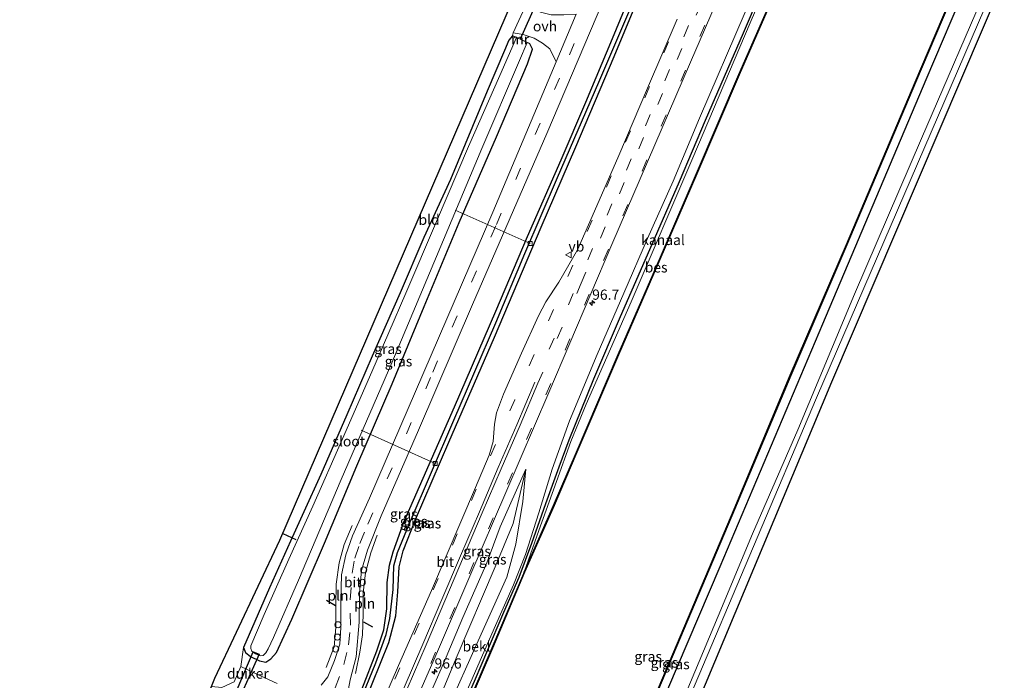
# Model space of a CAD drawing. Units: metres. Extents: x 107951 to 110001, y 531250 to 535231.
# Drawn here: x 108628 to 108869, y 532566 to 532727 of the extents above; entities that cross this region are included whole.
import ezdxf
from ezdxf.enums import TextEntityAlignment as Align

# ---------------------------------------------------------------- set-up
doc = ezdxf.new("R2010")
doc.units = ezdxf.units.M
doc.linetypes.add('VW-3-9_STREEP', pattern=[12, 3, -9])
doc.layers.get('0').update_dxf_attribs({"lineweight": 25})
for name, color, linetype, lineweight in [('B-ME-AL-OVERIG-L-B1', 7, 'Continuous', 18), ('B-ME-AL-OVERIG-S-B1', 7, 'Continuous', 18), ('B-ME-AM-KILOMETR-S-B1', 7, 'Continuous', 18), ('B-ME-GR-BOOM-GV-B6', 93, 'Continuous', 18), ('B-ME-GW-KRUINLIJN-L-B1', 93, 'Continuous', 18), ('B-ME-GW-TEENLIJN-L-B1', 93, 'Continuous', 18), ('B-ME-IE-GRASLAND-GV-B6', 93, 'Continuous', 18), ('B-ME-IE-GRONDWERKLIJN-GROND_INGERICHT-GV-B6', 253, 'Continuous', 18), ('B-ME-IE-INRICHTINGSELEMENT-L-B1', 253, 'Continuous', 18), ('B-ME-MW-MUUR-GV-B6', 8, 'IE-TERREINAFSCHEIDING-KUNSTMATIG', 18), ('B-ME-OB-BEKLEDING-GV-B6', 253, 'Continuous', 18), ('B-ME-OB-WATERLIJN-L-B1', 133, 'OB-WATERLIJN', 18), ('B-ME-OG-WATER-GV-B6', 153, 'Continuous', 18), ('B-ME-VH-VERH_SOORT-BITUMEN-GV-B6', 8, 'IE-TERREINAFSCHEIDING-NATUURLIJK-HOUTWAL', 18), ('B-ME-VH-VERH_SOORT-ONVERHARD-GV-B6', 8, 'Continuous', 18), ('B-ME-VV-KOLK-S-B1', 8, 'Continuous', 18), ('B-ME-VW-MARKERING-39STREEP-015-L-B1', 255, 'VW-3-9_STREEP', 18), ('B-ME-VW-MARKERING-STREEP-015-L-B1', 7, 'Continuous', 18), ('B-ME-VW-MEUBILAIR_WEGMEUBILAIR-VERKEERSBORD-S-B1', 8, 'Continuous', 18)]:
    doc.layers.add(name, color=color, linetype=linetype, lineweight=lineweight)
for name, color, linetype in [('B-ME-GW-INSTEEKWATERGANG-L-B1', 10, 'Continuous'), ('B-ME-GW-WATERGANG-GREPPEL-L-B1', 10, 'Continuous'), ('B-ME-IE-TERREINAFSCHEIDING-SCHRIKHEK-L-B1', 10, 'Continuous'), ('B-ME-KG-KADASTRAAL-OPNAMEDTMGRENS-L-B1', 10, 'Continuous'), ('B-ME-KW-DUIKER-GV-B6', 10, 'Continuous'), ('B-ME-KW-DUIKER-L-B1', 10, 'Continuous'), ('B-ME-OB-BESCHOEIING-GV-B6', 10, 'Continuous')]:
    doc.layers.add(name, color=color, linetype=linetype)
doc.styles.add('NLCS-ISO', font='NLCS-ISO.TTF')
doc.linetypes.add('IE-TERREINAFSCHEIDING-KUNSTMATIG', pattern='A,4,[82,NLCS.SHX,S=0.75,R=90,X=0,Y=0],4,-2', length=10)
doc.linetypes.add('IE-TERREINAFSCHEIDING-NATUURLIJK-HOUTWAL', pattern='A,7,-1.5,[67,NLCS.SHX,S=0.75,R=45,X=0,Y=0],-1.5,7,-1.5,[70,NLCS.SHX,S=0.75,R=0,X=0,Y=0],-1.5', length=20)
doc.linetypes.add('OB-WATERLIJN', pattern='A,10,[32,NLCS.SHX,S=2,R=0,X=0,Y=0],-12', length=22)

# ---------------------------------------------------------------- blocks, each defined once
blk = doc.blocks.new('hecto')
for p, q in [((0, 0.625), (-0.625, 0)), ((0, -0.625), (0, 0.625)), ((-0.625, 0), (0.625, 0)), ((0.625, 0), (0, -0.625))]:
    blk.add_line(p, q)
blk = doc.blocks.new('dtb')
blk.add_circle((0, 0), 0.75)
blk = doc.blocks.new('kolk')
blk.add_lwpolyline([(-0.5, -0.5), (0.5, -0.5), (0.5, 0.5), (-0.5, 0.5)], close=True)
blk = doc.blocks.new('verkeersbord')
for p, q in [((0, 0.75), (-0.75, -0.625)), ((0.75, -0.625), (0, 0.75)), ((-0.75, -0.625), (0.75, -0.625))]:
    blk.add_line(p, q)

msp = doc.modelspace()

# ---------------------------------------------------------------- linework, layer by layer
at = {"layer": 'B-ME-AL-OVERIG-L-B1'}
for p, q in [((108753.024, 532672.671, 0.681), (108734.626, 532680.859, 0.03)), ((108729.776, 532618.791, 0.654), (108711.644, 532626.965, 0.033))]:
    msp.add_line(p, q, dxfattribs=at)
at = {"layer": 'B-ME-GR-BOOM-GV-B6'}
for points in [[(108663.219, 532426.008, 0.249), (108662.855, 532427.985, 0.249), (108676.024, 532450.427, 0.249), (108686.468, 532468.406, 0.349), (108694.588, 532482.589, 0.599), (108703.156, 532500.142, 0.749), (108712.606, 532519.279, 0.749), (108720.711, 532537.364, 0.736), (108727.685, 532553.848, 0.674), (108734.865, 532571.136, 0.561), (108744.453, 532593.529, 0.499), (108748.859, 532604.101, 0.649), (108751.985, 532617.42, 1.374), (108751.202, 532609.555, 0.799), (108749.47, 532599.046, 0.486), (108747.317, 532590.988, 0.361), (108741.009, 532577.053, 0.461), (108731.977, 532556.795, 0.386), (108721.38, 532532.507, 0.399), (108711.772, 532511.758, 0.586), (108703.254, 532494.279, 0.611), (108690.337, 532469.719, 0.499), (108679.321, 532451.295, 0.336), (108663.219, 532426.008, 0.249)], [(108724.708, 532553.684, 1.424), (108731.812, 532569.82, 1.412), (108736.543, 532581.141, 1.424), (108742.427, 532594.533, 1.324), (108745.696, 532603.316, 1.499), (108751.985, 532617.42, 1.374), (108748.859, 532604.101, 0.649), (108744.453, 532593.529, 0.499), (108734.865, 532571.136, 0.561), (108727.685, 532553.848, 0.674)]]:
    msp.add_polyline3d(points, dxfattribs=at)
at = {"layer": 'B-ME-GW-INSTEEKWATERGANG-L-B1'}
for points in [[(108665.243, 532424.164, 0.062), (108668.696, 532429.417, 0.062), (108677.459, 532442.585, 0.062), (108683.832, 532452.692, 0.062), (108690.596, 532464.288, 0.062), (108695.985, 532473.995, 0.062), (108703.906, 532489.359, 0.062), (108711.933, 532505.059, 0.062), (108721.111, 532524.513, 0.025), (108730.658, 532545.513, 0.025), (108739.638, 532566.116, 0.025), (108746.54, 532582.441, 0.012), (108750.305, 532591.013, 0.012), (108753.402, 532599.313, 0.012), (108756.866, 532609.016, 0.012), (108760.109, 532617.987, 0.012), (108762.548, 532624.6, 0.012), (108768.638, 532639.532, 0.012), (108775.147, 532654.787, 0.012), (108782.332, 532671.207, 0.012), (108789.566, 532687.91, 0.012), (108795.933, 532702.924, 0.012), (108805.273, 532724.244, 0.012), (108813.202, 532742.857, 0.012)], [(108705.743, 532403.483, 0.689), (108711.216, 532412.11, 0.677), (108721.77, 532428.291, 0.689), (108731.321, 532442.976, 0.727), (108739.508, 532457.481, 0.739), (108745.941, 532470.67, 0.702), (108751.686, 532482.634, 0.777), (108757.759, 532496.02, 0.727), (108764.956, 532511.938, 0.589), (108778.88, 532545.207, 0.577), (108799.52, 532593.619, 0.589), (108824.726, 532653.027, 0.702), (108850.008, 532712.882, 0.777), (108860.399, 532737.28, 0.777)], [(108647.458, 532434.27, 1.389), (108655.767, 532447.18, 1.376), (108664.031, 532461.505, 1.326), (108673.559, 532478.845, 1.339), (108683.49, 532497.314, 1.401), (108690.448, 532511.514, 1.326), (108697.048, 532526.054, 1.214), (108703.736, 532540.682, 1.226), (108712.3, 532559.775, 1.251), (108718.399, 532575.008, 1.301), (108720.111, 532581.503, 1.301), (108720.604, 532587.433, 1.214), (108720.961, 532593.521, 1.226), (108721.917, 532597.444, 1.264), (108724.931, 532605.141, 1.188), (108733.084, 532624.069, 1.101), (108744.321, 532649.796, 1.126), (108755.727, 532676.664, 1.226), (108764.225, 532696.349, 1.289), (108773.587, 532718.491, 1.239), (108778.27, 532729.706, 1.276)], [(108711.757, 532563.468, 1.226), (108715.496, 532572.966, 1.214), (108717.139, 532578.114, 1.214), (108717.883, 532583.224, 1.201), (108717.959, 532589.681, 1.151), (108718.59, 532593.945, 1.151), (108719.452, 532597.206, 1.151), (108722.118, 532604.42, 1.151), (108734.498, 532632.687, 1.151), (108744.571, 532656.141, 1.176), (108752.395, 532674.418, 1.176), (108760.586, 532693.184, 1.176), (108766.627, 532707.273, 1.164), (108773.162, 532722.9, 1.189), (108776.151, 532730.015, 1.201)], [(108748.669, 532723.575, 0.133), (108747.756, 532722.453, 0.095), (108746.703, 532719.968, 0.095), (108742.473, 532709.957, 0.146), (108733.477, 532688.336, 0.158), (108726.956, 532674.145, 0.158), (108721.168, 532660.646, 0.158), (108714.285, 532645.065, 0.158), (108708.114, 532630.763, 0.158), (108701.759, 532616.127, 0.158), (108697.624, 532606.955, 0.108), (108694.361, 532599.836, -0.03), (108689.212, 532588.337, 0.045), (108682.803, 532573.759, 0.246), (108683.263, 532572.555, 0.283), (108684.492, 532571.594, 0.321), (108686.742, 532570.519, 0.321), (108688.313, 532570.203, 0.346), (108689.52, 532570.951, 0.571), (108690.905, 532572.547, 0.821), (108694.678, 532580.715, 0.783), (108702.616, 532599.277, 0.946), (108710.596, 532618.283, 1.046), (108719.18, 532638.297, 1.008), (108727.045, 532657.228, 0.983), (108735.594, 532677.867, 0.933), (108744.746, 532698.775, 1.021), (108752.34, 532716.724, 0.908), (108753.591, 532720.24, 0.833), (108752.904, 532721.579, 0.608)]]:
    msp.add_polyline3d(points, dxfattribs=at)
at = {"layer": 'B-ME-GW-KRUINLIJN-L-B1'}
for points in [[(108821.414, 532766.509, 0.924), (108812.947, 532745.977, 0.937), (108805.666, 532729.312, 1.062), (108794.512, 532703.419, 1.024), (108788.003, 532687.988, 0.987), (108781.778, 532673.919, 1.149), (108775.939, 532660.555, 1.112), (108769.441, 532645.536, 1.212), (108762.641, 532629.292, 1.062), (108758.42, 532617.402, 0.874), (108755.14, 532606.733, 0.437), (108751.836, 532596.573, 0.324), (108748.924, 532589.134, 0.212), (108744.21, 532578.414, 0.337), (108737.702, 532563.512, 0.249), (108729.811, 532545.474, 0.387), (108723.25, 532530.949, 0.437), (108718.349, 532520.346, 0.462), (108712.279, 532507.6, 0.449), (108704.644, 532492.09, 0.449), (108693.551, 532471.426, 0.512), (108684.593, 532455.862, 0.362), (108673.999, 532439.17, 0.362), (108664.689, 532425.049, 0.362)], [(108709.698, 532401.833, 0.814), (108720.414, 532418.582, 0.751), (108732.108, 532436.84, 0.614), (108739.657, 532449.104, 0.626), (108747.477, 532463.296, 0.626), (108754.605, 532478.572, 0.664), (108761.334, 532493.677, 0.714), (108768.588, 532510.564, 0.726), (108773.679, 532521.865, 0.751), (108778.516, 532532.961, 0.777), (108786.553, 532551.637, 0.739), (108799.022, 532581.434, 0.739), (108807.451, 532601.599, 0.889), (108818.548, 532627.054, 0.777), (108832.473, 532660.322, 0.739), (108848.848, 532698.403, 0.751), (108866.059, 532738.314, 0.764)]]:
    msp.add_polyline3d(points, dxfattribs=at)
at = {"layer": 'B-ME-GW-TEENLIJN-L-B1'}
msp.add_polyline3d([(108751.985, 532617.42, 1.374), (108748.859, 532604.101, 0.649), (108744.453, 532593.529, 0.499), (108734.865, 532571.136, 0.561), (108727.685, 532553.848, 0.674), (108720.711, 532537.364, 0.736), (108712.606, 532519.279, 0.749), (108703.156, 532500.142, 0.749), (108694.588, 532482.589, 0.599), (108686.468, 532468.406, 0.349), (108676.024, 532450.427, 0.249), (108662.855, 532427.985, 0.249)], dxfattribs=at)
at = {"layer": 'B-ME-GW-WATERGANG-GREPPEL-L-B1'}
msp.add_polyline3d([(108646.504, 532434.437, 0.901), (108653.204, 532445.261, 0.813), (108660.61, 532457.526, 0.813), (108669.882, 532474.517, 0.888), (108676.497, 532486.629, 0.951), (108680.514, 532494.205, 0.938), (108684.482, 532502.028, 0.988), (108696.892, 532528.567, 0.963), (108705.424, 532547.449, 1.013), (108711.24, 532560.199, 0.938), (108715.183, 532570.004, 0.825), (108717.781, 532576.929, 0.8), (108718.677, 532580.896, 0.863), (108719.442, 532587.984, 0.863), (108719.659, 532593.767, 0.788), (108720.508, 532597.034, 0.775), (108723.392, 532603.989, 0.775), (108734.293, 532629.469, 0.713), (108744.589, 532653.237, 0.75), (108751.721, 532670.243, 0.863), (108759.748, 532688.827, 0.863), (108769.843, 532712.223, 0.876), (108777.399, 532729.948, 0.876)], dxfattribs=at)
at = {"layer": 'B-ME-IE-GRASLAND-GV-B6'}
for points in [[(108722.008, 532553.76, 1.939), (108730.354, 532572.76, 1.902), (108738.516, 532591.78, 1.864), (108747.089, 532611.735, 1.739), (108757.594, 532636.241, 1.714), (108772.98, 532672.433, 1.752), (108792.246, 532717.097, 1.739), (108805.644, 532748.121, 1.689)], [(108813.202, 532742.857, 0.012), (108805.273, 532724.244, 0.012), (108795.933, 532702.924, 0.012), (108789.566, 532687.91, 0.012), (108782.332, 532671.207, 0.012), (108775.147, 532654.787, 0.012), (108768.638, 532639.532, 0.012), (108762.548, 532624.6, 0.012), (108760.109, 532617.987, 0.012), (108756.866, 532609.016, 0.012), (108753.402, 532599.313, 0.012), (108750.305, 532591.013, 0.012), (108746.54, 532582.441, 0.012), (108739.638, 532566.116, 0.025), (108730.658, 532545.513, 0.025), (108721.111, 532524.513, 0.025), (108711.933, 532505.059, 0.062), (108703.906, 532489.359, 0.062), (108695.985, 532473.995, 0.062), (108690.596, 532464.288, 0.062), (108683.832, 532452.692, 0.062), (108677.459, 532442.585, 0.062), (108668.696, 532429.417, 0.062), (108665.243, 532424.164, 0.062)], [(108705.743, 532403.483, 0.689), (108703.434, 532404.071, 0.324), (108711.98, 532417.29, 0.324), (108722.699, 532433.797, 0.324), (108731.28, 532447.69, 0.249), (108738.994, 532462.074, 0.236), (108743.968, 532471.713, 0.236), (108755.391, 532496.475, 0.236), (108764.519, 532517.121, 0.236), (108772.988, 532536.707, 0.236), (108782.685, 532559.338, 0.236), (108792.514, 532582.678, 0.236), (108803.051, 532607.571, 0.236), (108816.821, 532640.397, 0.236), (108830.582, 532672.393, 0.236), (108847.42, 532712.154, 0.236), (108859.091, 532739.639, 0.236)], [(108860.399, 532737.28, 0.777), (108850.008, 532712.882, 0.777), (108824.726, 532653.027, 0.702), (108799.52, 532593.619, 0.589), (108778.88, 532545.207, 0.577), (108764.956, 532511.938, 0.589), (108757.759, 532496.02, 0.727), (108751.686, 532482.634, 0.777), (108745.941, 532470.67, 0.702), (108739.508, 532457.481, 0.739), (108731.321, 532442.976, 0.727), (108721.77, 532428.291, 0.689), (108711.216, 532412.11, 0.677), (108705.743, 532403.483, 0.689)], [(108709.698, 532401.833, 0.814), (108705.743, 532403.483, 0.689), (108711.216, 532412.11, 0.677), (108721.77, 532428.291, 0.689), (108731.321, 532442.976, 0.727), (108739.508, 532457.481, 0.739), (108745.941, 532470.67, 0.702), (108751.686, 532482.634, 0.777), (108757.759, 532496.02, 0.727), (108764.956, 532511.938, 0.589), (108778.88, 532545.207, 0.577), (108799.52, 532593.619, 0.589), (108824.726, 532653.027, 0.702), (108850.008, 532712.882, 0.777), (108860.399, 532737.28, 0.777)], [(108711.109, 532401.061, 0.576), (108709.698, 532401.833, 0.814), (108720.414, 532418.582, 0.751), (108732.108, 532436.84, 0.614), (108739.657, 532449.104, 0.626), (108747.477, 532463.296, 0.626), (108754.605, 532478.572, 0.664), (108761.334, 532493.677, 0.714), (108768.588, 532510.564, 0.726), (108773.679, 532521.865, 0.751), (108778.516, 532532.961, 0.777), (108786.553, 532551.637, 0.739), (108799.022, 532581.434, 0.739), (108807.451, 532601.599, 0.889), (108818.548, 532627.054, 0.777), (108832.473, 532660.322, 0.739), (108848.848, 532698.403, 0.751), (108866.059, 532738.314, 0.764)], [(108866.059, 532738.314, 0.764), (108848.848, 532698.403, 0.751), (108832.473, 532660.322, 0.739), (108818.548, 532627.054, 0.777), (108807.451, 532601.599, 0.889), (108799.022, 532581.434, 0.739), (108786.553, 532551.637, 0.739), (108778.516, 532532.961, 0.777), (108773.679, 532521.865, 0.751), (108768.588, 532510.564, 0.726), (108761.334, 532493.677, 0.714), (108754.605, 532478.572, 0.664), (108747.477, 532463.296, 0.626), (108739.657, 532449.104, 0.626), (108732.108, 532436.84, 0.614), (108720.414, 532418.582, 0.751), (108709.698, 532401.833, 0.814)], [(108867.714, 532738.197, 0.239), (108823.111, 532634.877, 0.401), (108792.299, 532562.127, 0.401), (108772.837, 532514.748, 0.539), (108760.978, 532488.327, 0.576), (108751.145, 532466.911, 0.576), (108740.609, 532447.676, 0.576), (108729.696, 532430.216, 0.576), (108711.109, 532401.061, 0.576)], [(108708.247, 532562.311, 1.514), (108708.95, 532565.82, 1.551), (108710.413, 532571.452, 1.564), (108711.154, 532579.929, 1.551), (108711.222, 532587.175, 1.539), (108711.732, 532592.616, 1.551), (108713.186, 532597.594, 1.489), (108716.553, 532605.995, 1.426), (108725.636, 532626.999, 1.501), (108738.894, 532657.751, 1.364), (108757.066, 532699.596, 1.376), (108772.472, 532735.795, 1.464)], [(108647.458, 532434.27, 1.389), (108646.504, 532434.437, 0.901), (108653.204, 532445.261, 0.813), (108660.61, 532457.526, 0.813), (108669.882, 532474.517, 0.888), (108676.497, 532486.629, 0.951), (108680.514, 532494.205, 0.938), (108684.482, 532502.028, 0.988), (108696.892, 532528.567, 0.963), (108705.424, 532547.449, 1.013), (108711.24, 532560.199, 0.938), (108715.183, 532570.004, 0.825), (108717.781, 532576.929, 0.8), (108718.677, 532580.896, 0.863), (108719.442, 532587.984, 0.863), (108719.659, 532593.767, 0.788), (108720.508, 532597.034, 0.775), (108723.392, 532603.989, 0.775), (108734.293, 532629.469, 0.713), (108744.589, 532653.237, 0.75), (108751.721, 532670.243, 0.863), (108759.748, 532688.827, 0.863), (108769.843, 532712.223, 0.876), (108777.399, 532729.948, 0.876)], [(108777.399, 532729.948, 0.876), (108769.843, 532712.223, 0.876), (108759.748, 532688.827, 0.863), (108751.721, 532670.243, 0.863), (108744.589, 532653.237, 0.75), (108734.293, 532629.469, 0.713), (108723.392, 532603.989, 0.775), (108720.508, 532597.034, 0.775), (108719.659, 532593.767, 0.788), (108719.442, 532587.984, 0.863), (108718.677, 532580.896, 0.863), (108717.781, 532576.929, 0.8), (108715.183, 532570.004, 0.825), (108711.24, 532560.199, 0.938), (108705.424, 532547.449, 1.013), (108696.892, 532528.567, 0.963), (108684.482, 532502.028, 0.988), (108680.514, 532494.205, 0.938), (108676.497, 532486.629, 0.951), (108669.882, 532474.517, 0.888), (108660.61, 532457.526, 0.813), (108653.204, 532445.261, 0.813), (108646.504, 532434.437, 0.901)], [(108778.27, 532729.706, 1.276), (108773.587, 532718.491, 1.239), (108764.225, 532696.349, 1.289), (108755.727, 532676.664, 1.226), (108744.321, 532649.796, 1.126), (108733.084, 532624.069, 1.101), (108724.931, 532605.141, 1.188), (108721.917, 532597.444, 1.264), (108720.961, 532593.521, 1.226), (108720.604, 532587.433, 1.214), (108720.111, 532581.503, 1.301), (108718.399, 532575.008, 1.301), (108712.3, 532559.775, 1.251), (108703.736, 532540.682, 1.226), (108697.048, 532526.054, 1.214), (108690.448, 532511.514, 1.326), (108683.49, 532497.314, 1.401), (108673.559, 532478.845, 1.339), (108664.031, 532461.505, 1.326), (108655.767, 532447.18, 1.376), (108647.458, 532434.27, 1.389)], [(108652.513, 532435.264, 1.556), (108647.458, 532434.27, 1.389), (108655.767, 532447.18, 1.376), (108664.031, 532461.505, 1.326), (108673.559, 532478.845, 1.339), (108683.49, 532497.314, 1.401), (108690.448, 532511.514, 1.326), (108697.048, 532526.054, 1.214), (108703.736, 532540.682, 1.226), (108712.3, 532559.775, 1.251), (108718.399, 532575.008, 1.301), (108720.111, 532581.503, 1.301), (108720.604, 532587.433, 1.214), (108720.961, 532593.521, 1.226), (108721.917, 532597.444, 1.264), (108724.931, 532605.141, 1.188), (108733.084, 532624.069, 1.101), (108744.321, 532649.796, 1.126), (108755.727, 532676.664, 1.226), (108764.225, 532696.349, 1.289), (108773.587, 532718.491, 1.239), (108778.27, 532729.706, 1.276)], [(108665.243, 532424.164, 0.062), (108664.689, 532425.049, 0.362), (108673.999, 532439.17, 0.362), (108684.593, 532455.862, 0.362), (108693.551, 532471.426, 0.512), (108704.644, 532492.09, 0.449), (108712.279, 532507.6, 0.449), (108718.349, 532520.346, 0.462), (108723.25, 532530.949, 0.437), (108729.811, 532545.474, 0.387), (108737.702, 532563.512, 0.249), (108744.21, 532578.414, 0.337), (108748.924, 532589.134, 0.212), (108751.836, 532596.573, 0.324), (108755.14, 532606.733, 0.437), (108758.42, 532617.402, 0.874), (108762.641, 532629.292, 1.062), (108769.441, 532645.536, 1.212), (108775.939, 532660.555, 1.112), (108781.778, 532673.919, 1.149), (108788.003, 532687.988, 0.987), (108794.512, 532703.419, 1.024), (108805.666, 532729.312, 1.062)], [(108776.151, 532730.015, 1.201), (108773.162, 532722.9, 1.189), (108766.627, 532707.273, 1.164), (108760.586, 532693.184, 1.176), (108752.395, 532674.418, 1.176), (108744.571, 532656.141, 1.176), (108734.498, 532632.687, 1.151), (108722.118, 532604.42, 1.151), (108719.452, 532597.206, 1.151), (108718.59, 532593.945, 1.151), (108717.959, 532589.681, 1.151), (108717.883, 532583.224, 1.201), (108717.139, 532578.114, 1.214), (108715.496, 532572.966, 1.214), (108711.757, 532563.468, 1.226)], [(108711.757, 532563.468, 1.226), (108715.496, 532572.966, 1.214), (108717.139, 532578.114, 1.214), (108717.883, 532583.224, 1.201), (108717.959, 532589.681, 1.151), (108718.59, 532593.945, 1.151), (108719.452, 532597.206, 1.151), (108722.118, 532604.42, 1.151), (108734.498, 532632.687, 1.151), (108744.571, 532656.141, 1.176), (108752.395, 532674.418, 1.176), (108760.586, 532693.184, 1.176), (108766.627, 532707.273, 1.164), (108773.162, 532722.9, 1.189), (108776.151, 532730.015, 1.201)], [(108805.666, 532729.312, 1.062), (108794.512, 532703.419, 1.024), (108788.003, 532687.988, 0.987), (108781.778, 532673.919, 1.149), (108775.939, 532660.555, 1.112), (108769.441, 532645.536, 1.212), (108762.641, 532629.292, 1.062)], [(108788.98, 532727.61, 1.602), (108781.777, 532710.765, 1.602), (108774.726, 532694.251, 1.664), (108768.181, 532679.27, 1.702), (108764.648, 532671.137, 1.689), (108760.043, 532663.22, 1.652), (108756.853, 532658.44, 1.639), (108755.02, 532654.949, 1.602), (108750.87, 532645.815, 1.577), (108746.485, 532635.779, 1.489), (108744.776, 532631.189, 1.577), (108744.299, 532628.458, 1.627), (108743.968, 532624.217, 1.652), (108743.016, 532620.901, 1.664), (108739.606, 532612.968, 1.664), (108728.861, 532587.689, 1.652), (108720.766, 532569.344, 1.627), (108715.119, 532556.261, 1.627)], [(108682.163, 532569.111, 0.351), (108682.803, 532573.759, 0.246), (108683.263, 532572.555, 0.283), (108684.492, 532571.594, 0.321), (108686.742, 532570.519, 0.321), (108688.313, 532570.203, 0.346), (108689.52, 532570.951, 0.571), (108690.905, 532572.547, 0.821), (108694.678, 532580.715, 0.783), (108702.616, 532599.277, 0.946), (108710.596, 532618.283, 1.046), (108719.18, 532638.297, 1.008), (108727.045, 532657.228, 0.983), (108735.594, 532677.867, 0.933), (108744.746, 532698.775, 1.021), (108752.34, 532716.724, 0.908), (108753.591, 532720.24, 0.833), (108752.904, 532721.579, 0.608), (108752.947, 532721.669, 0.608), (108748.712, 532723.665, 0.133), (108748.889, 532724.257, 0.226), (108751.271, 532723.892, 0.439), (108753.978, 532723.01, 0.726), (108755.999, 532721.783, 0.951), (108757.812, 532720.347, 1.064), (108759.395, 532717.141, 1.326), (108743.888, 532680.332, 1.289), (108713.669, 532610.356, 1.289), (108709.499, 532601.071, 1.351), (108707.887, 532596.485, 1.439), (108706.812, 532591.526, 1.439), (108706.668, 532585.309, 1.464), (108706.657, 532578.679, 1.514), (108706.386, 532574.571, 1.514), (108705.133, 532570.559, 1.464), (108703.46, 532566.61, 1.426), (108701.797, 532564.58, 1.376)], [(108682.803, 532573.759, 0.246), (108689.212, 532588.337, 0.045), (108694.361, 532599.836, -0.03), (108697.624, 532606.955, 0.108), (108701.759, 532616.127, 0.158), (108708.114, 532630.763, 0.158), (108714.285, 532645.065, 0.158), (108721.168, 532660.646, 0.158), (108726.956, 532674.145, 0.158), (108733.477, 532688.336, 0.158), (108742.473, 532709.957, 0.146), (108746.703, 532719.968, 0.095), (108747.756, 532722.453, 0.095), (108748.669, 532723.575, 0.133), (108749.662, 532723.107, -0.767), (108745.595, 532713.839, -0.767), (108737.948, 532696.476, -0.767), (108730.044, 532678.059, -0.767), (108722.528, 532660.491, -0.767), (108714.254, 532641.298, -0.767), (108707.062, 532624.897, -0.767), (108699.802, 532608.382, -0.767), (108693.923, 532595.389, -0.767), (108687.896, 532581.822, -0.767), (108684.625, 532574.195, -0.767), (108684.609, 532573.529, -0.767), (108684.843, 532572.845, -0.767), (108685.741, 532572.179, -0.767), (108686.317, 532571.932, -0.767), (108686.939, 532571.713, -0.767), (108687.594, 532571.815, -0.767), (108688.257, 532572.426, -0.767), (108688.873, 532573.459, -0.767), (108690.164, 532576.22, -0.767), (108696.261, 532590.219, -0.767), (108706.766, 532614.902, -0.767), (108719.098, 532643.448, -0.767), (108730.037, 532669.504, -0.767), (108741.203, 532695.952, -0.767), (108750.423, 532717.503, -0.767), (108752.264, 532721.88, -0.767), (108752.904, 532721.579, 0.608), (108753.591, 532720.24, 0.833), (108752.34, 532716.724, 0.908), (108744.746, 532698.775, 1.021), (108735.594, 532677.867, 0.933), (108727.045, 532657.228, 0.983), (108719.18, 532638.297, 1.008), (108710.596, 532618.283, 1.046), (108702.616, 532599.277, 0.946), (108694.678, 532580.715, 0.783), (108690.905, 532572.547, 0.821), (108689.52, 532570.951, 0.571), (108688.313, 532570.203, 0.346), (108686.742, 532570.519, 0.321), (108684.492, 532571.594, 0.321), (108683.263, 532572.555, 0.283), (108682.803, 532573.759, 0.246)], [(108762.641, 532629.292, 1.062), (108758.42, 532617.402, 0.874), (108755.14, 532606.733, 0.437), (108751.836, 532596.573, 0.324), (108748.924, 532589.134, 0.212), (108744.21, 532578.414, 0.337), (108737.702, 532563.512, 0.249)], [(108731.977, 532556.795, 0.386), (108741.009, 532577.053, 0.461), (108747.317, 532590.988, 0.361), (108749.47, 532599.046, 0.486), (108751.202, 532609.555, 0.799), (108751.985, 532617.42, 1.374), (108745.696, 532603.316, 1.499), (108742.427, 532594.533, 1.324), (108736.543, 532581.141, 1.424), (108731.812, 532569.82, 1.412), (108724.708, 532553.684, 1.424)], [(108691.018, 532564.912, 0.813), (108686.968, 532566.856, 0.651), (108682.163, 532569.111, 0.351)]]:
    msp.add_polyline3d(points, dxfattribs=at)
at = {"layer": 'B-ME-IE-GRONDWERKLIJN-GROND_INGERICHT-GV-B6'}
for points in [[(108752.094, 532731.354, 0.226), (108748.889, 532724.257, 0.226), (108748.712, 532723.665, 0.133), (108748.669, 532723.575, 0.133), (108747.756, 532722.453, 0.095), (108746.703, 532719.968, 0.095), (108742.473, 532709.957, 0.146), (108733.477, 532688.336, 0.158), (108726.956, 532674.145, 0.158), (108721.168, 532660.646, 0.158), (108714.285, 532645.065, 0.158), (108708.114, 532630.763, 0.158), (108701.759, 532616.127, 0.158), (108697.624, 532606.955, 0.108), (108694.361, 532599.836, -0.03), (108689.212, 532588.337, 0.045), (108682.803, 532573.759, 0.246), (108682.163, 532569.111, 0.351), (108680.495, 532565.385, 0.351), (108677.493, 532563.951, 0.414), (108675.012, 532564.213, 0.402), (108675.807, 532566.279, 0.301), (108691.697, 532600.013, 0.276), (108768.443, 532778.005, 0.151)], [(108712.656, 532400.573, 0.468), (108711.109, 532401.061, 0.576), (108729.696, 532430.216, 0.576), (108740.609, 532447.676, 0.576), (108751.145, 532466.911, 0.576), (108760.978, 532488.327, 0.576), (108772.837, 532514.748, 0.539), (108792.299, 532562.127, 0.401), (108823.111, 532634.877, 0.401), (108867.714, 532738.197, 0.239), (108869.135, 532737.624, 0.268), (108826.857, 532638.8, 0.356), (108795.941, 532564.807, 0.356), (108759.28, 532479.615, 0.356), (108748.756, 532459.041, 0.418), (108736.582, 532437.635, 0.418), (108712.656, 532400.573, 0.468)]]:
    msp.add_polyline3d(points, dxfattribs=at)
at = {"layer": 'B-ME-IE-INRICHTINGSELEMENT-L-B1'}
for points in [[(108703.029, 532568.833, 1.788), (108705.019, 532573.968, 1.801), (108705.457, 532578.688, 1.863), (108705.39, 532584.024, 1.851), (108705.522, 532589.268, 1.838), (108706.223, 532594.494, 1.813), (108707.471, 532599.022, 1.826), (108709.402, 532603.606, 1.838)], [(108715.573, 532601.288, 1.938), (108713.967, 532596.924, 1.938), (108712.685, 532592.076, 1.938), (108712.111, 532587.128, 1.988), (108712.097, 532582.038, 2.051), (108711.975, 532576.885, 2.076), (108711.331, 532572.627, 2.113), (108710.232, 532567.406, 2.063)]]:
    msp.add_polyline3d(points, dxfattribs=at)
at = {"layer": 'B-ME-IE-TERREINAFSCHEIDING-SCHRIKHEK-L-B1'}
for p, q in [((108703.167, 532585.344, 2.301), (108705.314, 532584.077, 2.301)), ((108712.18, 532580.015, 2.314), (108714.428, 532578.829, 2.314))]:
    msp.add_line(p, q, dxfattribs=at)
at = {"layer": 'B-ME-KG-KADASTRAAL-OPNAMEDTMGRENS-L-B1'}
for points in [[(108609.093, 532449.976, 0.062), (108622.871, 532471.392, 0.25), (108643.093, 532503.249, 0.364), (108663.97, 532535.529, 0.364), (108675.012, 532564.213, 0.402), (108675.807, 532566.279, 0.301), (108691.697, 532600.013, 0.276), (108768.443, 532778.005, 0.151), (108769.111, 532779.615, 0.126)], [(108712.656, 532400.573, 0.468), (108736.582, 532437.635, 0.418), (108748.756, 532459.041, 0.418), (108759.28, 532479.615, 0.356), (108795.941, 532564.807, 0.356), (108826.857, 532638.8, 0.356), (108869.135, 532737.624, 0.268)]]:
    msp.add_polyline3d(points, dxfattribs=at)
at = {"layer": 'B-ME-KW-DUIKER-GV-B6'}
msp.add_polyline3d([(108686.628, 532572.094, -0.23), (108681.119, 532559.701, -0.23), (108679.874, 532560.237, -0.23), (108685.176, 532572.74, -0.23), (108686.628, 532572.094, -0.23)], dxfattribs=at)
at = {"layer": 'B-ME-KW-DUIKER-L-B1'}
for p, q in [((108754.384, 532731.289, -0.13), (108750.599, 532722.71, -0.13)), ((108692.427, 532601.707, -0.316), (108695.619, 532600.241, -0.316))]:
    msp.add_line(p, q, dxfattribs=at)
at = {"layer": 'B-ME-MW-MUUR-GV-B6'}
msp.add_polyline3d([(108748.712, 532723.665, 0.133), (108752.947, 532721.669, 0.608), (108752.904, 532721.579, 0.608), (108752.264, 532721.88, -0.767), (108749.662, 532723.107, -0.767), (108748.669, 532723.575, 0.133), (108748.712, 532723.665, 0.133)], dxfattribs=at)
at = {"layer": 'B-ME-OB-BEKLEDING-GV-B6'}
for points in [[(108823.796, 532765.862, -0.476), (108806.934, 532726.728, -0.476), (108792.871, 532693.683, -0.476), (108777.739, 532658.433, -0.476), (108766.764, 532633.387, -0.476), (108762.98, 532624.214, -0.476), (108759.5, 532614.406, -0.476), (108755.126, 532602.426, -0.476), (108751.575, 532592.217, -0.476), (108751.449, 532591.906, -0.338), (108743.683, 532573.651, -0.338), (108730.075, 532541.953, -0.338), (108719.653, 532518.787, -0.338), (108711.284, 532501.705, -0.338), (108698.17, 532476.08, -0.338), (108688.607, 532458.981, -0.338), (108681.033, 532446.873, -0.338), (108670.741, 532431.021, -0.338), (108665.785, 532423.457, -0.338), (108665.243, 532424.164, 0.062)], [(108665.243, 532424.164, 0.062), (108668.696, 532429.417, 0.062), (108677.459, 532442.585, 0.062), (108683.832, 532452.692, 0.062), (108690.596, 532464.288, 0.062), (108695.985, 532473.995, 0.062), (108703.906, 532489.359, 0.062), (108711.933, 532505.059, 0.062), (108721.111, 532524.513, 0.025), (108730.658, 532545.513, 0.025), (108739.638, 532566.116, 0.025), (108746.54, 532582.441, 0.012), (108750.305, 532591.013, 0.012), (108753.402, 532599.313, 0.012), (108756.866, 532609.016, 0.012), (108760.109, 532617.987, 0.012), (108762.548, 532624.6, 0.012), (108768.638, 532639.532, 0.012), (108775.147, 532654.787, 0.012), (108782.332, 532671.207, 0.012), (108789.566, 532687.91, 0.012), (108795.933, 532702.924, 0.012), (108805.273, 532724.244, 0.012), (108813.202, 532742.857, 0.012)]]:
    msp.add_polyline3d(points, dxfattribs=at)
at = {"layer": 'B-ME-OB-BESCHOEIING-GV-B6'}
for points in [[(108751.575, 532592.217, -0.476), (108758.762, 532608.572, -0.476), (108764.326, 532621.613, -0.476), (108774.573, 532645.484, -0.476), (108783.129, 532665.19, -0.476), (108793.734, 532689.811, -0.476), (108804.143, 532714.072, -0.476), (108814.342, 532737.452, -0.476), (108825.909, 532764.744, -0.476), (108826.001, 532764.705, -0.476), (108814.434, 532737.412, -0.476), (108804.235, 532714.032, -0.476), (108793.826, 532689.772, -0.476), (108783.221, 532665.15, -0.476), (108774.665, 532645.444, -0.476), (108764.418, 532621.574, -0.476), (108758.854, 532608.532, -0.476), (108751.667, 532592.177, -0.476), (108751.575, 532592.217, -0.476)], [(108703.434, 532404.071, 0.324), (108703.35, 532404.125, -0.476), (108711.896, 532417.344, -0.476), (108722.615, 532433.851, -0.476), (108731.193, 532447.74, -0.476), (108738.905, 532462.121, -0.476), (108743.878, 532471.757, -0.476), (108755.3, 532496.516, -0.476), (108764.427, 532517.161, -0.476), (108772.896, 532536.747, -0.476), (108782.593, 532559.377, -0.476), (108792.422, 532582.717, -0.476), (108802.959, 532607.61, -0.476), (108816.729, 532640.436, -0.476), (108830.49, 532672.432, -0.476), (108847.328, 532712.193, -0.476), (108858.999, 532739.678, -0.476)], [(108859.091, 532739.639, 0.236), (108847.42, 532712.154, 0.236), (108830.582, 532672.393, 0.236), (108816.821, 532640.397, 0.236), (108803.051, 532607.571, 0.236), (108792.514, 532582.678, 0.236), (108782.685, 532559.338, 0.236), (108772.988, 532536.707, 0.236), (108764.519, 532517.121, 0.236), (108755.391, 532496.475, 0.236), (108743.968, 532471.713, 0.236), (108738.994, 532462.074, 0.236), (108731.28, 532447.69, 0.249), (108722.699, 532433.797, 0.324), (108711.98, 532417.29, 0.324), (108703.434, 532404.071, 0.324)], [(108751.575, 532592.217, -0.476), (108751.667, 532592.177, -0.476), (108743.775, 532573.612, -0.476), (108730.167, 532541.913, -0.476), (108719.744, 532518.744, -0.476), (108711.373, 532501.66, -0.476), (108698.258, 532476.033, -0.476), (108688.693, 532458.93, -0.476), (108681.117, 532446.819, -0.476), (108670.825, 532430.966, -0.476), (108665.869, 532423.402, -0.476), (108665.785, 532423.457, -0.338), (108670.741, 532431.021, -0.338), (108681.033, 532446.873, -0.338), (108688.607, 532458.981, -0.338), (108698.17, 532476.08, -0.338), (108711.284, 532501.705, -0.338), (108719.653, 532518.787, -0.338), (108730.075, 532541.953, -0.338), (108743.683, 532573.651, -0.338), (108751.449, 532591.906, -0.338), (108751.575, 532592.217, -0.476)]]:
    msp.add_polyline3d(points, dxfattribs=at)
at = {"layer": 'B-ME-OB-WATERLIJN-L-B1'}
for points in [[(108665.869, 532423.402, -0.476), (108670.825, 532430.966, -0.476), (108681.117, 532446.819, -0.476), (108688.693, 532458.93, -0.476), (108698.258, 532476.033, -0.476), (108711.373, 532501.66, -0.476), (108719.744, 532518.744, -0.476), (108730.167, 532541.913, -0.476), (108743.775, 532573.612, -0.476), (108751.667, 532592.177, -0.476), (108751.575, 532592.217, -0.476), (108755.126, 532602.426, -0.476), (108759.5, 532614.406, -0.476), (108762.98, 532624.214, -0.476), (108766.764, 532633.387, -0.476), (108777.739, 532658.433, -0.476), (108792.871, 532693.683, -0.476), (108806.934, 532726.728, -0.476), (108823.796, 532765.862, -0.476)], [(108703.35, 532404.125, -0.476), (108711.896, 532417.344, -0.476), (108722.615, 532433.851, -0.476), (108731.193, 532447.74, -0.476), (108738.905, 532462.121, -0.476), (108743.878, 532471.757, -0.476), (108755.3, 532496.516, -0.476), (108764.427, 532517.161, -0.476), (108772.896, 532536.747, -0.476), (108782.593, 532559.377, -0.476), (108792.422, 532582.717, -0.476), (108802.959, 532607.61, -0.476), (108816.729, 532640.436, -0.476), (108830.49, 532672.432, -0.476), (108847.328, 532712.193, -0.476), (108858.999, 532739.678, -0.476)]]:
    msp.add_polyline3d(points, dxfattribs=at)
at = {"layer": 'B-ME-OG-WATER-GV-B6'}
for points in [[(108823.796, 532765.862, -0.476), (108825.909, 532764.744, -0.476), (108814.342, 532737.452, -0.476), (108804.143, 532714.072, -0.476), (108793.734, 532689.811, -0.476), (108783.129, 532665.19, -0.476), (108774.573, 532645.484, -0.476), (108764.326, 532621.613, -0.476), (108758.762, 532608.572, -0.476), (108751.575, 532592.217, -0.476), (108755.126, 532602.426, -0.476), (108759.5, 532614.406, -0.476), (108762.98, 532624.214, -0.476), (108766.764, 532633.387, -0.476), (108777.739, 532658.433, -0.476), (108792.871, 532693.683, -0.476), (108806.934, 532726.728, -0.476), (108823.796, 532765.862, -0.476)], [(108858.999, 532739.678, -0.476), (108847.328, 532712.193, -0.476), (108830.49, 532672.432, -0.476), (108816.729, 532640.436, -0.476), (108802.959, 532607.61, -0.476), (108792.422, 532582.717, -0.476), (108782.593, 532559.377, -0.476)], [(108751.667, 532592.177, -0.476), (108758.854, 532608.532, -0.476), (108764.418, 532621.574, -0.476), (108774.665, 532645.444, -0.476), (108783.221, 532665.15, -0.476), (108793.826, 532689.772, -0.476), (108804.235, 532714.032, -0.476), (108814.434, 532737.412, -0.476)], [(108687.594, 532571.815, -0.767), (108686.939, 532571.713, -0.767), (108686.317, 532571.932, -0.767), (108685.741, 532572.179, -0.767), (108684.843, 532572.845, -0.767), (108684.609, 532573.529, -0.767), (108684.625, 532574.195, -0.767), (108687.896, 532581.822, -0.767), (108693.923, 532595.389, -0.767), (108699.802, 532608.382, -0.767), (108707.062, 532624.897, -0.767), (108714.254, 532641.298, -0.767), (108722.528, 532660.491, -0.767), (108730.044, 532678.059, -0.767), (108737.948, 532696.476, -0.767), (108745.595, 532713.839, -0.767), (108749.662, 532723.107, -0.767), (108752.264, 532721.88, -0.767), (108750.423, 532717.503, -0.767), (108741.203, 532695.952, -0.767), (108730.037, 532669.504, -0.767), (108719.098, 532643.448, -0.767), (108706.766, 532614.902, -0.767), (108696.261, 532590.219, -0.767), (108690.164, 532576.22, -0.767), (108688.873, 532573.459, -0.767), (108688.257, 532572.426, -0.767), (108687.594, 532571.815, -0.767)], [(108730.167, 532541.913, -0.476), (108743.775, 532573.612, -0.476), (108751.667, 532592.177, -0.476)]]:
    msp.add_polyline3d(points, dxfattribs=at)
at = {"layer": 'B-ME-VH-VERH_SOORT-BITUMEN-GV-B6'}
for points in [[(108805.644, 532748.121, 1.689), (108792.246, 532717.097, 1.739), (108772.98, 532672.433, 1.752), (108757.594, 532636.241, 1.714), (108747.089, 532611.735, 1.739), (108738.516, 532591.78, 1.864), (108730.354, 532572.76, 1.902), (108722.008, 532553.76, 1.939)], [(108772.472, 532735.795, 1.464), (108757.066, 532699.596, 1.376), (108738.894, 532657.751, 1.364), (108725.636, 532626.999, 1.501), (108716.553, 532605.995, 1.426), (108713.186, 532597.594, 1.489), (108711.732, 532592.616, 1.551), (108711.222, 532587.175, 1.539), (108711.154, 532579.929, 1.551), (108710.413, 532571.452, 1.564), (108708.95, 532565.82, 1.551), (108708.247, 532562.311, 1.514)], [(108701.797, 532564.58, 1.376), (108703.46, 532566.61, 1.426), (108705.133, 532570.559, 1.464), (108706.386, 532574.571, 1.514), (108706.657, 532578.679, 1.514), (108706.668, 532585.309, 1.464), (108706.812, 532591.526, 1.439), (108707.887, 532596.485, 1.439), (108709.499, 532601.071, 1.351), (108713.669, 532610.356, 1.289), (108743.888, 532680.332, 1.289), (108759.395, 532717.141, 1.326), (108764.262, 532728.865, 1.339)], [(108715.119, 532556.261, 1.627), (108720.766, 532569.344, 1.627), (108728.861, 532587.689, 1.652), (108739.606, 532612.968, 1.664), (108743.016, 532620.901, 1.664), (108743.968, 532624.217, 1.652), (108744.299, 532628.458, 1.627), (108744.776, 532631.189, 1.577), (108746.485, 532635.779, 1.489), (108750.87, 532645.815, 1.577), (108755.02, 532654.949, 1.602), (108756.853, 532658.44, 1.639), (108760.043, 532663.22, 1.652), (108764.648, 532671.137, 1.689), (108768.181, 532679.27, 1.702), (108774.726, 532694.251, 1.664), (108781.777, 532710.765, 1.602), (108788.98, 532727.61, 1.602)], [(108680.495, 532565.385, 0.351), (108682.163, 532569.111, 0.351), (108686.968, 532566.856, 0.651), (108691.018, 532564.912, 0.813)]]:
    msp.add_polyline3d(points, dxfattribs=at)
at = {"layer": 'B-ME-VH-VERH_SOORT-ONVERHARD-GV-B6'}
msp.add_polyline3d([(108764.262, 532728.865, 1.339), (108759.395, 532717.141, 1.326), (108757.812, 532720.347, 1.064), (108755.999, 532721.783, 0.951), (108753.978, 532723.01, 0.726), (108751.271, 532723.892, 0.439), (108748.889, 532724.257, 0.226), (108752.094, 532731.354, 0.226), (108753.627, 532730.286, 0.451), (108755.519, 532729.375, 0.489), (108758.121, 532728.685, 0.739), (108761.241, 532728.672, 1.001), (108764.262, 532728.865, 1.339)], dxfattribs=at)
at = {"layer": 'B-ME-VW-MARKERING-39STREEP-015-L-B1'}
for points in [[(108815.414, 532780.919, 1.704), (108805.949, 532759.049, 1.705), (108796.534, 532737.065, 1.728), (108787.171, 532715.283, 1.756), (108777.784, 532693.405, 1.76), (108768.312, 532671.476, 1.766), (108758.873, 532649.548, 1.753), (108754.169, 532638.755, 1.755)], [(108754.901, 532638.453, 1.744), (108765.477, 532662.953, 1.79), (108774.879, 532684.843, 1.793), (108784.268, 532706.691, 1.794), (108793.682, 532728.592, 1.755), (108803.13, 532750.475, 1.721), (108812.575, 532772.419, 1.707)], [(108640.442, 532438.425, 1.48), (108651.408, 532456.599, 1.455), (108660.228, 532472.177, 1.393), (108666.232, 532482.774, 1.455), (108670.383, 532490.4, 1.443), (108674.558, 532498.498, 1.43), (108683.809, 532517.726, 1.418), (108699.123, 532550.281, 1.43), (108705.293, 532563.878, 1.53), (108707.417, 532569.625, 1.543), (108708.55, 532574.429, 1.543), (108709.013, 532579.203, 1.518), (108708.921, 532585.431, 1.53), (108709.405, 532591.974, 1.493), (108710.082, 532595.672, 1.455), (108711.32, 532599.194, 1.443), (108713.288, 532604.002, 1.418), (108729.174, 532641.184, 1.342), (108744.744, 532677.357, 1.418), (108762.647, 532718.891, 1.355), (108770.141, 532736.341, 1.368)], [(108723.962, 532558.874, 1.903), (108728.661, 532569.837, 1.894), (108733.375, 532580.813, 1.855), (108738.072, 532591.816, 1.819), (108742.78, 532602.786, 1.773), (108747.484, 532613.738, 1.739), (108752.159, 532624.716, 1.73), (108756.868, 532635.662, 1.718), (108761.572, 532646.61, 1.717), (108766.293, 532657.561, 1.716), (108771.001, 532668.523, 1.727), (108775.715, 532679.474, 1.738), (108780.427, 532690.44, 1.722), (108785.137, 532701.436, 1.728), (108789.898, 532712.409, 1.717), (108794.58, 532723.384, 1.691), (108799.338, 532734.368, 1.684)], [(108791.624, 532733.069, 1.676), (108786.926, 532722.108, 1.691), (108782.271, 532711.151, 1.695), (108777.567, 532700.253, 1.694), (108772.851, 532689.285, 1.705), (108768.185, 532678.387, 1.714), (108763.443, 532667.399, 1.713), (108758.741, 532656.492, 1.703), (108753.969, 532645.535, 1.689), (108749.25, 532634.452, 1.706), (108744.529, 532623.479, 1.701), (108739.813, 532612.526, 1.688), (108735.158, 532601.609, 1.689), (108730.462, 532590.642, 1.702), (108725.798, 532579.693, 1.687), (108721.102, 532568.753, 1.693), (108716.356, 532557.838, 1.685)]]:
    msp.add_polyline3d(points, dxfattribs=at)
at = {"layer": 'B-ME-VW-MARKERING-STREEP-015-L-B1'}
for points in [[(108754.169, 532638.755, 1.755), (108749.73, 532628.313, 1.751), (108745.215, 532617.833, 1.748), (108740.58, 532607.01, 1.761), (108735.927, 532596.187, 1.768), (108731.404, 532585.526, 1.767), (108726.74, 532574.59, 1.763), (108722.193, 532564.007, 1.768), (108717.454, 532553.227, 1.77), (108712.667, 532542.633, 1.769), (108707.82, 532531.845, 1.776), (108703.224, 532522.114, 1.771), (108698.76, 532512.803, 1.791), (108693.937, 532503.106, 1.79), (108688.557, 532492.603, 1.793), (108682.535, 532481.218, 1.774), (108677.391, 532471.827, 1.741), (108676.195, 532469.511, 1.739), (108671.183, 532460.635, 1.737), (108665.959, 532451.542, 1.723), (108660.62, 532442.627, 1.71), (108655.195, 532433.574, 1.676)], [(108754.901, 532638.453, 1.744), (108750.546, 532628.186, 1.74), (108745.925, 532617.489, 1.749), (108741.302, 532606.705, 1.766), (108736.688, 532595.936, 1.776), (108732.089, 532585.172, 1.779), (108727.524, 532574.404, 1.792), (108722.907, 532563.681, 1.786), (108718.204, 532552.93, 1.798), (108713.4, 532542.282, 1.793), (108708.569, 532531.638, 1.806), (108704.092, 532522.02, 1.799), (108699.47, 532512.45, 1.81), (108694.766, 532502.943, 1.842), (108688.905, 532491.636, 1.819), (108683.401, 532481.213, 1.794), (108677.826, 532470.982, 1.767), (108676.867, 532469.171, 1.765), (108671.855, 532460.258, 1.766), (108666.595, 532451.157, 1.75), (108661.292, 532442.206, 1.721), (108655.843, 532433.181, 1.7)]]:
    msp.add_polyline3d(points, dxfattribs=at)

# ---------------------------------------------------------------- block references
at = {"layer": 'B-ME-AL-OVERIG-S-B1', "rotation": 90}
for p in [(108712.262, 532592.765, 1.551), (108711.888, 532589.731, 1.551), (108711.715, 532586.892, 1.551), (108705.969, 532579.32, 1.526), (108705.829, 532576.307, 1.488), (108705.417, 532573.401, 1.476)]:
    msp.add_blockref('dtb', p, dxfattribs=at)
at = {"layer": 'B-ME-AM-KILOMETR-S-B1', "rotation": 90}
for p in [(108768.203, 532658.134, 1.701), (108729.594, 532567.832, 1.789)]:
    msp.add_blockref('hecto', p, dxfattribs=at)
at = {"layer": 'B-ME-VV-KOLK-S-B1', "rotation": 90}
for p in [(108753.024, 532672.671, 0.681), (108729.776, 532618.791, 0.654)]:
    msp.add_blockref('kolk', p, dxfattribs=at)
at = {"layer": 'B-ME-VW-MEUBILAIR_WEGMEUBILAIR-VERKEERSBORD-S-B1', "rotation": 90}
msp.add_blockref('verkeersbord', (108762.398, 532669.943, 1.576), dxfattribs=at)

# ---------------------------------------------------------------- texts
at = {"layer": 'B-ME-AM-KILOMETR-S-B1', "ltscale": 0.2, "style": 'NLCS-ISO'}
for s, p in [('96.7', (108768.203, 532658.134, 1.701)), ('96.6', (108729.594, 532567.832, 1.789))]:
    msp.add_text(s, height=2.5, dxfattribs=at).set_placement(p, align=Align.BOTTOM_LEFT)
at = {"layer": 'B-ME-IE-GRASLAND-GV-B6', "ltscale": 0.2, "style": 'NLCS-ISO'}
for p in [(108718.197, 532646.889), (108720.779, 532643.8405), (108722.063, 532606.4675), (108724.491, 532604.6555), (108725.279, 532604.2925), (108727.8535, 532604.1775), (108740.006, 532597.347), (108743.8405, 532595.3365), (108781.9165, 532571.561), (108785.901, 532570.0735), (108788.706, 532569.6875)]:
    msp.add_text('gras', height=2.5, dxfattribs=at).set_placement(p, align=Align.MIDDLE_CENTER)
at = {"layer": 'B-ME-IE-GRONDWERKLIJN-GROND_INGERICHT-GV-B6', "ltscale": 0.2, "style": 'NLCS-ISO'}
msp.add_text('bld', height=2.5, dxfattribs=at).set_placement((108728.2738, 532678.5094), align=Align.MIDDLE_CENTER)
at = {"layer": 'B-ME-IE-INRICHTINGSELEMENT-L-B1', "ltscale": 0.2, "style": 'NLCS-ISO'}
for p in [(108705.9391, 532586.4879), (108712.4964, 532584.5465)]:
    msp.add_text('pln', height=2.5, dxfattribs=at).set_placement(p, align=Align.MIDDLE_CENTER)
at = {"layer": 'B-ME-KW-DUIKER-GV-B6', "ltscale": 0.2, "style": 'NLCS-ISO'}
msp.add_text('duiker', height=2.5, dxfattribs=at).set_placement((108683.885, 532567.3732), align=Align.MIDDLE_CENTER)
at = {"layer": 'B-ME-MW-MUUR-GV-B6', "ltscale": 0.2, "style": 'NLCS-ISO'}
msp.add_text('mr', height=2.5, dxfattribs=at).set_placement((108750.5529, 532722.7343), align=Align.MIDDLE_CENTER)
at = {"layer": 'B-ME-OB-BEKLEDING-GV-B6', "ltscale": 0.2, "style": 'NLCS-ISO'}
msp.add_text('bekl', height=2.5, dxfattribs=at).set_placement((108739.8871, 532574.0366), align=Align.MIDDLE_CENTER)
at = {"layer": 'B-ME-OB-BESCHOEIING-GV-B6', "ltscale": 0.2, "style": 'NLCS-ISO'}
msp.add_text('bes', height=2.5, dxfattribs=at).set_placement((108783.8626, 532666.8511), align=Align.MIDDLE_CENTER)
at = {"layer": 'B-ME-OG-WATER-GV-B6', "ltscale": 0.2, "style": 'NLCS-ISO'}
for s, p in [('kanaal', (108785.5555, 532673.5642)), ('sloot', (108708.5829, 532624.2606))]:
    msp.add_text(s, height=2.5, dxfattribs=at).set_placement(p, align=Align.MIDDLE_CENTER)
at = {"layer": 'B-ME-VH-VERH_SOORT-BITUMEN-GV-B6', "ltscale": 0.2, "style": 'NLCS-ISO'}
for p in [(108732.2023, 532594.7389), (108709.5749, 532589.7442)]:
    msp.add_text('bit', height=2.5, dxfattribs=at).set_placement(p, align=Align.MIDDLE_CENTER)
at = {"layer": 'B-ME-VH-VERH_SOORT-ONVERHARD-GV-B6', "ltscale": 0.2, "style": 'NLCS-ISO'}
msp.add_text('ovh', height=2.5, dxfattribs=at).set_placement((108756.6515, 532725.8871), align=Align.MIDDLE_CENTER)
at = {"layer": 'B-ME-VW-MEUBILAIR_WEGMEUBILAIR-VERKEERSBORD-S-B1', "ltscale": 0.2, "style": 'NLCS-ISO'}
msp.add_text('vb', height=2.5, dxfattribs=at).set_placement((108762.398, 532669.943, 1.576), align=Align.BOTTOM_LEFT)

doc.saveas('drawing.dxf')
